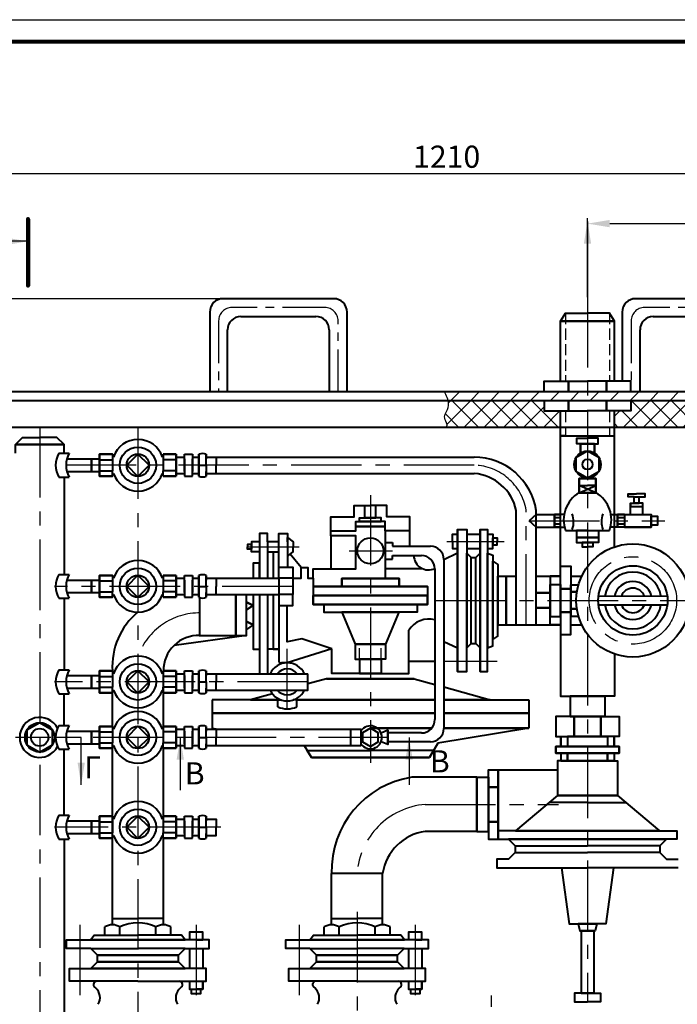
# Model space of a CAD drawing. Units: millimetres. Extents: x -47 to 794, y 15 to 609.
# Drawn here: x 33 to 181, y 387 to 609 of the extents above; entities that cross this region are included whole.
import ezdxf

# ---------------------------------------------------------------- set-up
doc = ezdxf.new("R2010")
doc.units = ezdxf.units.MM
doc.linetypes.add('CENTER', pattern=[50.8, 31.75, -6.35, 6.35, -6.35])
doc.linetypes.add('gost5', pattern=[7, 5, -2, 0])
doc.layers.add('ось', color=240, linetype='CENTER')
doc.layers.add('размеры', color=11, linetype='Continuous')
doc.layers.add('сисстема', color=5, linetype='Continuous', lineweight=80)
doc.layers.add('Слой1', color=3, linetype='Continuous', lineweight=40)
doc.styles.get("Standard").update_dxf_attribs({"font": 'isocpeur.ttf', "oblique": 15})
doc.dimstyles.new('ISO-25', dxfattribs={"dimtxt": 5, "dimasz": 5, "dimexe": 1.25, "dimexo": 0, "dimtad": 1, "dimtxsty": 'Standard', "dimcen": 2.5, "dimadec": 0, "dimazin": 0, "dimtfac": 1, "dimtmove": 0, "dimatfit": 3, "dimfxl": 0, "dimarcsym": 0})

# ---------------------------------------------------------------- blocks, each defined once
blk = doc.blocks.new('*D138')
at = {"layer": 'Defpoints', "color": 0, "ltscale": 0.2}
for p in [(78.9, 546.35), (-14.75, 282.61), (80.62, 282.61)]:
    blk.add_point(p, dxfattribs=at)
at = {"layer": 'размеры', "color": 0, "lineweight": -2, "ltscale": 0.2}
for p, q in [((78.9, 546.35), (-16, 546.35)), ((-14.75, 541.35), (-14.75, 287.61)), ((80.62, 282.61), (-16, 282.61))]:
    blk.add_line(p, q, dxfattribs=at)
at = {"layer": 'размеры', "color": 0, "ltscale": 0.2}
for points in [[(-15.58, 541.35), (-13.92, 541.35), (-14.75, 546.35)], [(-15.58, 287.61), (-13.92, 287.61), (-14.75, 282.61)]]:
    blk.add_solid(points, dxfattribs=at)
at = {"layer": 'размеры', "color": 0, "ltscale": 0.2, "insert": (-17.88, 414.48), "char_height": 5, "attachment_point": 5, "rotation": 90}
blk.add_mtext('1300', dxfattribs=at)
blk = doc.blocks.new('*D132')
at = {"layer": 'Defpoints', "color": 0, "ltscale": 0.2}
for p in [(246.52, 574.59), (12.05, 525.39), (246.52, 525.39)]:
    blk.add_point(p, dxfattribs=at)
at = {"layer": 'размеры', "color": 0, "lineweight": -2, "ltscale": 0.2}
for p, q in [((12.05, 525.39), (12.05, 575.84)), ((246.52, 525.39), (246.52, 575.84)), ((17.05, 574.59), (241.52, 574.59))]:
    blk.add_line(p, q, dxfattribs=at)
at = {"layer": 'размеры', "color": 0, "ltscale": 0.2}
for points in [[(17.05, 575.43), (17.05, 573.76), (12.05, 574.59)], [(241.52, 575.43), (241.52, 573.76), (246.52, 574.59)]]:
    blk.add_solid(points, dxfattribs=at)
at = {"layer": 'размеры', "color": 0, "ltscale": 0.2, "insert": (129.29, 577.72), "char_height": 5, "attachment_point": 5}
blk.add_mtext('1210', dxfattribs=at)
blk = doc.blocks.new('*D125')
at = {"layer": 'Defpoints', "color": 0, "ltscale": 0.2}
for p in [(246.52, 563.28), (161.04, 546.71), (246.52, 546.71)]:
    blk.add_point(p, dxfattribs=at)
at = {"layer": 'размеры', "color": 0, "lineweight": -2, "ltscale": 0.2}
for p, q in [((161.04, 546.71), (161.04, 564.53)), ((246.52, 546.71), (246.52, 564.53)), ((166.04, 563.28), (241.52, 563.28))]:
    blk.add_line(p, q, dxfattribs=at)
at = {"layer": 'размеры', "color": 0, "ltscale": 0.2}
for points in [[(166.04, 564.11), (166.04, 562.45), (161.04, 563.28)], [(241.52, 564.11), (241.52, 562.45), (246.52, 563.28)]]:
    blk.add_solid(points, dxfattribs=at)
at = {"layer": 'размеры', "color": 0, "ltscale": 0.2, "insert": (203.78, 566.41), "char_height": 5, "attachment_point": 5}
blk.add_mtext('405', dxfattribs=at)

msp = doc.modelspace()

# ---------------------------------------------------------------- hatches: boundary and pattern name
at = {"ltscale": 0.5}
h = msp.add_hatch(dxfattribs=at)
h.set_pattern_fill('ANSI31', color=256, style=0)
h.set_pattern_definition([(45, (-1099.9418, -87.1512), (-2.245064, 2.245064), [])])
edge = h.paths.add_edge_path()
edge.add_line((161.035, 525.393), (128.781, 525.393))
edge.add_spline(control_points=[(128.781, 525.393), (129.132, 524.732), (129.484, 524.07), (129.649, 523.393)], knot_values=[6.2777677, 6.2777677, 6.2777677, 6.2777677, 8.4153621, 8.4153621, 8.4153621, 8.4153621], degree=3, periodic=0)
edge.add_line((129.649, 523.393), (161.035, 523.393))
edge.add_line((161.035, 523.393), (161.035, 525.393))
edge = h.paths.add_edge_path()
edge.add_spline(control_points=[(194.167, 523.393), (194.002, 524.07), (193.65, 524.732), (193.299, 525.393)], knot_values=[6.2777677, 6.2777677, 6.2777677, 6.2777677, 8.4153621, 8.4153621, 8.4153621, 8.4153621], degree=3, periodic=0)
edge.add_line((193.299, 525.393), (161.035, 525.393))
edge.add_line((161.035, 525.393), (161.035, 523.393))
edge.add_line((161.035, 523.393), (194.167, 523.393))
h = msp.add_hatch(dxfattribs=at)
h.set_pattern_fill('ANSI37', color=256, style=0)
h.set_pattern_definition([(45, (-1099.9418, -87.1512), (-2.245064, 2.245064), []), (135, (-1099.9418, -87.1512), (-2.245064, -2.245064), [])])
edge = h.paths.add_edge_path()
edge.add_line((154.972, 517.393), (154.972, 521.042))
edge.add_line((154.972, 521.042), (151.24, 521.042))
edge.add_line((151.24, 521.042), (151.24, 523.393))
edge.add_line((151.24, 523.393), (129.649, 523.393))
edge.add_spline(control_points=[(129.649, 523.393), (129.705, 523.163), (129.829, 522.337), (129.47, 521.064), (128.525, 519.684), (129.245, 518.688), (129.42, 517.882), (129.329, 517.55), (129.286, 517.393)], knot_values=[0, 0, 0, 0, 0.7256522, 2.5878124, 3.8431855, 5.2607973, 5.7960499, 6.2777677, 6.2777677, 6.2777677, 6.2777677], degree=3, periodic=0)
edge.add_line((129.286, 517.393), (154.972, 517.393))
edge = h.paths.add_edge_path()
edge.add_spline(control_points=[(193.804, 517.393), (193.847, 517.55), (193.938, 517.882), (193.763, 518.688), (193.042, 519.684), (193.988, 521.064), (194.347, 522.337), (194.223, 523.163), (194.167, 523.393)], knot_values=[0, 0, 0, 0, 0.4817178, 1.0169704, 2.4345822, 3.6899553, 5.5521155, 6.2777677, 6.2777677, 6.2777677, 6.2777677], degree=3, periodic=0)
edge.add_line((194.167, 523.393), (170.83, 523.393))
edge.add_line((170.83, 523.393), (170.83, 521.042))
edge.add_line((170.83, 521.042), (167.098, 521.042))
edge.add_line((167.098, 521.042), (167.098, 517.393))
edge.add_line((167.098, 517.393), (193.804, 517.393))

# ---------------------------------------------------------------- linework, layer by layer
msp.add_lwpolyline([(-46.644, 609.261), (794.356, 609.261)])
at = {"lineweight": 80}
msp.add_lwpolyline([(789.356, 20.261), (789.356, 20.261), (789.356, 604.261), (-26.644, 604.261)], dxfattribs=at)
at = {"linetype": 'gost5', "ltscale": 0.5}
for points in [[(156.098, 543.097), (156.098, 527.744)], [(165.972, 543.097), (165.972, 527.744)], [(156.098, 521.042), (156.098, 515.461)], [(165.972, 521.042), (165.972, 515.461)], [(109.661, 465.073), (109.661, 468.449)], [(114.55, 465.073), (114.55, 468.449)]]:
    msp.add_lwpolyline(points, dxfattribs=at)
at = {"ltscale": 0.5}
msp.add_spline([(129.286, 517.393), (129.378, 517.866), (129.286, 518.393), (128.814, 519.73), (129.286, 520.893), (129.746, 522.697), (128.781, 525.393)], degree=3, dxfattribs=at)
at = {"layer": 'ось', "ltscale": 0.3}
for p, q in [((101.838, 544.347), (80.901, 544.347)), ((194.804, 544.347), (173.867, 544.347)), ((77.901, 541.347), (77.901, 525.393)), ((104.838, 525.393), (104.838, 541.347)), ((170.867, 541.347), (170.867, 527.744))]:
    msp.add_line(p, q, dxfattribs=at)
at = {"layer": 'ось', "ltscale": 0.5}
for points in [[(161.035, 546.715), (161.035, 387.784)], [(37.586, 517.43), (37.586, 283.26)], [(59.712, 517.08), (59.712, 282.769)], [(135.505, 508.805), (40.877, 508.805)], [(112.106, 502.088), (112.106, 441.729)], [(147.224, 472.845), (147.224, 498.64)], [(147.901, 496.287), (178.485, 496.287)], [(129.335, 491.639), (142.227, 491.639)], [(84.379, 490.407), (96.044, 490.407)], [(107.312, 489.493), (117.101, 489.493)], [(94.607, 481.493), (40.877, 481.493)], [(126.634, 478.318), (126.634, 478.318), (126.634, 478.318), (215.85, 478.318)], [(93.37, 453.876), (93.37, 467.419)], [(128.634, 464.611), (140.651, 464.611)], [(98.024, 459.958), (40.877, 459.958)], [(116.278, 447.44), (32.104, 447.44)], [(124.438, 432.329), (154.495, 432.329)], [(78.386, 427.182), (40.877, 427.182)], [(109.121, 408.075), (109.121, 350.649)], [(46.616, 405.159), (46.616, 389.242)], [(72.809, 405.159), (72.809, 389.242)], [(96.025, 405.159), (96.025, 389.242)], [(122.217, 405.159), (122.217, 389.242)], [(139.424, 335.875), (139.424, 389.204)]]:
    msp.add_lwpolyline(points, dxfattribs=at)
msp.add_circle((171.262, 478.318), 9.852, dxfattribs=at)
for centre, radius, start, end in [((80.901, 541.347), 3, 90, 180), ((101.838, 541.347), 3, 0, 90), ((173.867, 541.347), 3, 90, 180), ((135.148, 496.555), 12.255, 9.79627, 88.32738), ((73.688, 460.622), 14.896, 89.44653, 159.74992), ((125.858, 415.615), 16.775, 94.85752, 176.16063)]:
    msp.add_arc(centre, radius, start, end, dxfattribs=at)
at = {"layer": 'сисстема', "lineweight": 120, "ltscale": 0.5}
msp.add_lwpolyline([(34.96, 564.287), (34.96, 549.287), (34.96, 564.287), (34.96, 559.287), (34.96, 559.287)], dxfattribs=at)
at = {"layer": 'Слой1', "ltscale": 0.5}
for p, q in [((103.838, 546.347), (78.901, 546.347)), ((196.804, 546.347), (171.867, 546.347)), ((75.901, 543.347), (75.901, 525.393)), ((82.901, 542.347), (99.838, 542.347)), ((106.838, 525.393), (106.838, 543.347)), ((168.867, 543.347), (168.867, 527.744)), ((175.867, 542.347), (192.804, 542.347)), ((79.901, 525.393), (79.901, 539.347)), ((102.838, 539.347), (102.838, 525.393)), ((172.867, 525.393), (172.867, 539.347)), ((172.867, 525.393), (172.867, 525.393)), ((68.336, 511.264), (65.402, 511.264)), ((65.402, 511.264), (68.336, 511.264)), ((68.336, 508.805), (68.336, 511.264)), ((68.336, 511.264), (68.336, 510.034)), ((70.188, 510.225), (70.188, 511.264)), ((70.188, 511.264), (72.052, 511.264)), ((72.052, 511.264), (72.052, 508.805)), ((73.469, 508.805), (73.469, 511.264)), ((73.469, 511.264), (73.469, 508.805)), ((75.113, 508.805), (75.113, 511.264)), ((75.113, 511.264), (75.113, 510.225)), ((68.336, 510.034), (65.402, 510.034)), ((68.336, 510.225), (68.336, 508.805)), ((68.336, 508.805), (68.336, 506.346)), ((68.336, 507.384), (68.336, 508.805)), ((70.188, 510.225), (70.188, 510.225)), ((70.188, 510.225), (70.188, 508.805)), ((70.188, 508.805), (70.188, 510.225)), ((70.188, 507.384), (70.188, 508.805)), ((70.188, 508.805), (70.188, 507.384)), ((72.052, 508.805), (72.052, 510.225)), ((72.052, 506.346), (72.052, 508.805)), ((72.052, 508.805), (72.052, 507.384)), ((73.469, 510.225), (73.469, 508.805)), ((73.469, 508.805), (73.469, 506.346)), ((73.469, 506.346), (73.469, 508.805)), ((73.469, 508.805), (75.113, 508.805)), ((73.469, 507.384), (73.469, 508.805)), ((73.469, 508.805), (75.113, 508.805)), ((75.113, 508.805), (75.113, 506.346)), ((68.336, 507.575), (65.402, 507.575)), ((68.336, 506.346), (65.402, 506.346)), ((65.402, 506.346), (68.336, 506.346)), ((68.336, 506.346), (68.336, 507.575)), ((70.188, 507.384), (70.188, 506.346)), ((70.188, 507.384), (70.188, 507.384)), ((70.188, 506.346), (72.052, 506.346)), ((75.113, 506.346), (75.113, 507.384)), ((115.398, 491.343), (117.078, 491.343)), ((117.078, 491.343), (117.078, 490.555)), ((117.078, 490.555), (125.634, 490.555)), ((117.078, 488.431), (123.634, 488.431)), ((117.078, 487.644), (117.078, 488.431)), ((115.398, 487.644), (117.078, 487.644)), ((128.634, 487.555), (128.634, 449.44)), ((126.634, 485.431), (126.634, 451.44)), ((68.336, 483.952), (65.402, 483.952)), ((65.402, 483.952), (68.336, 483.952)), ((68.336, 482.723), (65.402, 482.723)), ((68.336, 481.493), (68.336, 483.952)), ((68.336, 483.952), (68.336, 482.723)), ((68.336, 482.914), (68.336, 481.493)), ((70.188, 482.914), (70.188, 483.952)), ((70.188, 483.952), (72.052, 483.952)), ((70.188, 482.914), (70.188, 482.914)), ((70.188, 482.914), (70.188, 481.493)), ((70.188, 481.493), (70.188, 482.914)), ((72.052, 483.952), (72.052, 481.493)), ((72.052, 481.493), (72.052, 482.914)), ((73.469, 481.493), (73.469, 483.952)), ((73.469, 483.952), (73.469, 481.493)), ((73.469, 482.914), (73.469, 481.493)), ((75.113, 481.493), (75.113, 483.952)), ((75.113, 483.952), (75.113, 482.914)), ((68.336, 480.264), (65.402, 480.264)), ((68.336, 480.073), (68.336, 481.493)), ((68.336, 481.493), (68.336, 479.034)), ((68.336, 479.034), (68.336, 480.264)), ((70.188, 480.073), (70.188, 481.493)), ((70.188, 481.493), (70.188, 480.073)), ((70.188, 480.073), (70.188, 480.073)), ((70.188, 480.073), (70.188, 479.034)), ((72.052, 479.034), (72.052, 481.493)), ((72.052, 481.493), (72.052, 480.073)), ((73.469, 481.493), (75.113, 481.493)), ((73.469, 480.073), (73.469, 481.493)), ((73.469, 481.493), (73.469, 479.034)), ((73.469, 479.034), (73.469, 481.493)), ((73.469, 481.493), (75.113, 481.493)), ((75.113, 481.493), (75.113, 479.034)), ((75.113, 479.034), (75.113, 480.073)), ((68.336, 479.034), (65.402, 479.034)), ((65.402, 479.034), (68.336, 479.034)), ((70.188, 479.034), (72.052, 479.034)), ((68.336, 462.416), (65.402, 462.416)), ((65.402, 462.416), (68.336, 462.416)), ((68.336, 459.958), (68.336, 462.416)), ((68.336, 462.416), (68.336, 461.187)), ((70.188, 461.378), (70.188, 462.416)), ((70.188, 462.416), (72.052, 462.416)), ((72.052, 462.416), (72.052, 459.958)), ((73.469, 459.958), (73.469, 462.416)), ((73.469, 462.416), (73.469, 459.958)), ((75.113, 459.958), (75.113, 462.416)), ((75.113, 462.416), (75.113, 461.378)), ((68.336, 461.187), (65.402, 461.187)), ((68.336, 461.378), (68.336, 459.958)), ((68.336, 458.537), (68.336, 459.958)), ((68.336, 459.958), (68.336, 457.499)), ((70.188, 461.378), (70.188, 461.378)), ((70.188, 461.378), (70.188, 459.958)), ((70.188, 459.958), (70.188, 461.378)), ((70.188, 458.537), (70.188, 459.958)), ((70.188, 459.958), (70.188, 458.537)), ((72.052, 459.958), (72.052, 461.378)), ((72.052, 457.499), (72.052, 459.958)), ((72.052, 459.958), (72.052, 458.537)), ((73.469, 461.378), (73.469, 459.958)), ((73.469, 458.537), (73.469, 459.958)), ((73.469, 459.958), (73.469, 457.499)), ((73.469, 457.499), (73.469, 459.958)), ((73.469, 459.958), (75.113, 459.958)), ((73.469, 459.958), (75.113, 459.958)), ((75.113, 459.958), (75.113, 457.499)), ((102.217, 460.66), (98.024, 459.491)), ((112.106, 460.66), (102.217, 460.66)), ((102.217, 460.66), (112.106, 460.66)), ((112.106, 460.66), (121.994, 460.66)), ((121.994, 460.66), (112.106, 460.66)), ((121.994, 460.66), (126.634, 459.366)), ((68.336, 458.728), (65.402, 458.728)), ((68.336, 457.499), (65.402, 457.499)), ((65.402, 457.499), (68.336, 457.499)), ((68.336, 457.499), (68.336, 458.728)), ((70.188, 458.537), (70.188, 458.537)), ((70.188, 458.537), (70.188, 457.499)), ((70.188, 457.499), (72.052, 457.499)), ((75.113, 457.499), (75.113, 458.537)), ((128.634, 458.809), (139.102, 455.889)), ((91.218, 455.889), (76.424, 455.889)), ((76.424, 455.889), (76.424, 452.926)), ((90.033, 457.262), (85.109, 455.889)), ((85.109, 455.889), (92.012, 455.889)), ((112.106, 455.889), (94.728, 455.889)), ((95.522, 455.889), (112.106, 455.889)), ((126.634, 455.889), (112.106, 455.889)), ((112.106, 455.889), (126.634, 455.889)), ((128.634, 455.889), (147.787, 455.889)), ((139.102, 455.889), (128.634, 455.889)), ((147.787, 455.889), (147.787, 452.926)), ((112.106, 452.926), (76.424, 452.926)), ((76.424, 452.926), (112.106, 452.926)), ((76.424, 452.926), (76.424, 449.482)), ((126.634, 452.926), (112.106, 452.926)), ((112.106, 452.926), (126.634, 452.926)), ((128.634, 452.926), (147.787, 452.926)), ((147.787, 452.926), (128.634, 452.926)), ((147.787, 452.926), (147.787, 449.482)), ((68.336, 449.899), (65.402, 449.899)), ((65.402, 449.899), (68.336, 449.899)), ((68.336, 448.67), (65.402, 448.67)), ((68.336, 447.44), (68.336, 449.899)), ((68.336, 449.899), (68.336, 448.67)), ((68.336, 448.86), (68.336, 447.44)), ((70.188, 448.86), (70.188, 449.899)), ((70.188, 449.899), (72.052, 449.899)), ((70.188, 448.86), (70.188, 448.86)), ((70.188, 448.86), (70.188, 447.44)), ((70.188, 447.44), (70.188, 448.86)), ((72.052, 449.899), (72.052, 447.44)), ((72.052, 447.44), (72.052, 448.86)), ((73.469, 447.44), (73.469, 449.899)), ((73.469, 449.899), (73.469, 447.44)), ((73.469, 448.86), (73.469, 447.44)), ((75.113, 447.44), (75.113, 449.899)), ((75.113, 449.899), (75.113, 448.86)), ((76.424, 449.482), (77.627, 449.284)), ((125.906, 449.482), (112.106, 449.482)), ((112.106, 449.482), (125.906, 449.482)), ((147.787, 449.482), (127.315, 446.118)), ((128.634, 449.482), (147.787, 449.482)), ((147.787, 449.482), (128.634, 449.482)), ((68.336, 446.02), (68.336, 447.44)), ((68.336, 447.44), (68.336, 444.981)), ((70.188, 446.02), (70.188, 447.44)), ((70.188, 447.44), (70.188, 446.02)), ((72.052, 444.981), (72.052, 447.44)), ((72.052, 447.44), (72.052, 446.02)), ((73.469, 446.02), (73.469, 447.44)), ((73.469, 447.44), (73.469, 444.981)), ((73.469, 444.981), (73.469, 447.44)), ((73.469, 447.44), (75.113, 447.44)), ((73.469, 447.44), (75.113, 447.44)), ((75.113, 447.44), (75.113, 444.981)), ((123.634, 448.44), (116.069, 448.44)), ((125.634, 446.44), (116.069, 446.44)), ((68.336, 446.211), (65.402, 446.211)), ((68.336, 444.981), (65.402, 444.981)), ((65.402, 444.981), (68.336, 444.981)), ((68.336, 444.981), (68.336, 446.211)), ((70.188, 446.02), (70.188, 446.02)), ((70.188, 446.02), (70.188, 444.981)), ((70.188, 444.981), (72.052, 444.981)), ((75.113, 444.981), (75.113, 446.02)), ((97.206, 445.596), (98.806, 442.907)), ((97.851, 444.513), (112.106, 444.513)), ((98.806, 442.907), (97.851, 444.513)), ((126.36, 444.513), (112.106, 444.513)), ((127.315, 446.118), (125.405, 442.907)), ((125.405, 442.907), (126.36, 444.513)), ((112.106, 442.907), (98.806, 442.907)), ((98.806, 442.907), (112.106, 442.907)), ((112.106, 442.907), (125.405, 442.907)), ((125.405, 442.907), (112.106, 442.907)), ((68.336, 429.641), (65.402, 429.641)), ((65.402, 429.641), (68.336, 429.641)), ((68.336, 427.182), (68.336, 429.641)), ((68.336, 429.641), (68.336, 428.412)), ((68.336, 428.602), (68.336, 427.182)), ((70.188, 428.602), (70.188, 429.641)), ((70.188, 429.641), (72.052, 429.641)), ((70.188, 428.602), (70.188, 428.602)), ((70.188, 428.602), (70.188, 427.182)), ((70.188, 427.182), (70.188, 428.602)), ((72.052, 429.641), (72.052, 427.182)), ((72.052, 427.182), (72.052, 428.602)), ((73.469, 427.182), (73.469, 429.641)), ((73.469, 429.641), (73.469, 427.182)), ((73.469, 428.602), (73.469, 427.182)), ((75.113, 427.182), (75.113, 429.641)), ((75.113, 429.641), (75.113, 428.602)), ((68.336, 428.412), (65.402, 428.412)), ((68.336, 425.762), (68.336, 427.182)), ((68.336, 427.182), (68.336, 424.723)), ((70.188, 425.762), (70.188, 427.182)), ((70.188, 427.182), (70.188, 425.762)), ((72.052, 424.723), (72.052, 427.182)), ((72.052, 427.182), (72.052, 425.762)), ((73.469, 427.182), (75.113, 427.182)), ((73.469, 425.762), (73.469, 427.182)), ((73.469, 427.182), (73.469, 424.723)), ((73.469, 424.723), (73.469, 427.182)), ((73.469, 427.182), (75.113, 427.182)), ((75.113, 427.182), (75.113, 424.723)), ((68.336, 425.953), (65.402, 425.953)), ((68.336, 424.723), (65.402, 424.723)), ((65.402, 424.723), (68.336, 424.723)), ((68.336, 424.723), (68.336, 425.953)), ((70.188, 425.762), (70.188, 425.762)), ((70.188, 425.762), (70.188, 424.723)), ((70.188, 424.723), (72.052, 424.723)), ((75.113, 424.723), (75.113, 425.762))]:
    msp.add_line(p, q, dxfattribs=at)
for points in [[(154.972, 527.744), (154.972, 541.3), (161.035, 541.3), (154.972, 541.3), (156.098, 543.097), (161.035, 543.097)], [(167.098, 527.744), (167.098, 541.3), (161.035, 541.3), (167.098, 541.3), (165.972, 543.097), (161.035, 543.097)], [(151.24, 525.393), (151.24, 527.744), (156.741, 527.744), (156.741, 525.393), (156.741, 527.744), (161.035, 527.744)], [(170.83, 525.393), (170.83, 527.744), (165.329, 527.744), (165.329, 525.393), (165.329, 527.744), (161.035, 527.744)], [(12.051, 525.393), (12.051, 525.393), (244.52, 525.393), (246.52, 525.393), (246.52, 305.561), (246.52, 303.561), (14.051, 303.561), (12.051, 303.561), (12.051, 525.393)], [(14.051, 517.393), (14.051, 517.393), (14.051, 523.393), (238.52, 523.393), (244.52, 523.393), (244.52, 311.561), (244.52, 305.561), (242.241, 305.561)], [(151.24, 523.393), (151.24, 521.042), (156.741, 521.042), (156.741, 523.393), (156.741, 521.042), (161.035, 521.042)], [(170.83, 523.393), (170.83, 521.042), (165.329, 521.042), (165.329, 523.393), (165.329, 521.042), (161.035, 521.042)], [(154.972, 486.031), (154.972, 521.042)], [(167.098, 490.381), (167.098, 521.042)], [(20.051, 517.393), (238.52, 517.393), (238.52, 416.81)], [(156.098, 515.461), (154.972, 515.461), (167.098, 515.461)], [(32.104, 511.489), (32.104, 513.507), (37.586, 513.507), (32.104, 513.507), (33.73, 515.034), (37.586, 515.034)], [(43.069, 511.489), (43.069, 513.507), (37.586, 513.507), (43.069, 513.507), (41.443, 515.034), (37.586, 515.034)], [(37.586, 515.001), (37.586, 515.001)], [(159.423, 513.603), (159.423, 511.54), (159.423, 513.603), (161.035, 513.603), (158.643, 513.603), (158.643, 514.896), (161.035, 514.896)], [(162.647, 513.603), (162.647, 511.54), (162.647, 513.603), (161.035, 513.603), (163.427, 513.603), (163.427, 514.896), (161.035, 514.896)], [(41.901, 511.489), (44.237, 511.489)], [(43.705, 510.225), (49.237, 510.225), (49.237, 508.805), (49.237, 510.225), (51.089, 510.225), (51.089, 508.805), (51.089, 511.264), (54.023, 511.264), (51.089, 511.264), (51.089, 510.034), (54.023, 510.034)], [(54.023, 511.264), (54.023, 510.034)], [(54.023, 510.649), (54.192, 510.649)], [(65.402, 510.649), (65.233, 510.649)], [(65.402, 511.264), (65.402, 507.575)], [(68.336, 511.264), (68.336, 510.034), (68.336, 510.649), (70.188, 510.649)], [(72.052, 510.649), (73.469, 510.649)], [(75.113, 510.649), (77.336, 510.649), (77.336, 508.805)], [(77.336, 510.649), (135.505, 510.649)], [(43.705, 507.384), (49.237, 507.384), (49.237, 508.805), (49.237, 507.384), (51.089, 507.384), (51.089, 508.805), (51.089, 506.346), (54.023, 506.346), (51.089, 506.346), (51.089, 507.575), (54.023, 507.575)], [(54.023, 510.034), (54.023, 507.575)], [(75.113, 506.96), (77.336, 506.96), (77.336, 508.805)], [(54.023, 506.346), (54.023, 507.575)], [(54.023, 506.96), (54.192, 506.96)], [(65.402, 506.96), (65.233, 506.96)], [(65.402, 506.346), (65.402, 507.575)], [(68.336, 506.346), (68.336, 507.575), (68.336, 506.96), (70.188, 506.96)], [(72.052, 506.96), (73.469, 506.96)], [(77.336, 506.96), (135.505, 506.96)], [(41.901, 506.12), (44.237, 506.12)], [(43.069, 506.12), (43.069, 484.178)], [(159.132, 502.608), (159.132, 505.797), (161.035, 505.797), (159.132, 505.797), (159.132, 502.608), (161.035, 502.608), (159.132, 502.608), (159.132, 504.203), (161.035, 504.203)], [(159.132, 502.608), (162.938, 504.203), (162.938, 502.608), (159.132, 504.203)], [(162.938, 502.608), (162.938, 505.797), (161.035, 505.797), (162.938, 505.797), (162.938, 502.608), (161.035, 502.608), (162.938, 502.608), (162.938, 504.203), (161.035, 504.203)], [(170.738, 497.717), (170.738, 500.258), (172.104, 500.258), (171.542, 500.258), (171.542, 501.66), (170.197, 501.66), (170.197, 502.357), (172.104, 502.357)], [(173.47, 497.717), (173.47, 500.258), (172.104, 500.258), (172.666, 500.258), (172.666, 501.66), (174.01, 501.66), (174.01, 502.357), (172.104, 502.357)], [(103.218, 494.006), (103.218, 497.191), (108.434, 497.191), (108.434, 499.704), (112.106, 499.704)], [(103.218, 492.907), (103.218, 494.006), (108.813, 494.006), (108.813, 494.989), (112.106, 494.989), (108.813, 494.989), (108.813, 496.101), (112.106, 496.101), (109.654, 496.101), (109.654, 496.971), (112.106, 496.971), (110.88, 496.971), (110.88, 499.704)], [(120.993, 490.555), (120.993, 494.006), (115.398, 494.006), (115.398, 494.989), (112.106, 494.989), (115.398, 494.989), (115.398, 496.101), (112.106, 496.101), (114.557, 496.101), (114.557, 496.971), (112.106, 496.971), (113.331, 496.971), (113.331, 499.704)], [(120.993, 494.006), (120.993, 497.191), (115.777, 497.191), (115.777, 499.704), (112.106, 499.704)], [(170.738, 500.258), (170.738, 499.511), (173.47, 499.511)], [(171.542, 501.66), (172.666, 501.66)], [(144.981, 472.845), (144.981, 498.618)], [(149.467, 497.717), (147.901, 496.287)], [(149.467, 472.845), (149.467, 498.618)], [(149.467, 497.717), (154.972, 497.717)], [(153.618, 496.287), (153.618, 497.717), (153.618, 497.002), (154.972, 497.002)], [(155.761, 497.717), (153.618, 497.717), (153.618, 496.287)], [(166.31, 497.717), (169.337, 497.717), (169.337, 494.858), (166.215, 494.858)], [(169.337, 494.858), (167.823, 494.858), (167.823, 497.717), (167.823, 497.002), (169.337, 497.002)], [(169.337, 497.717), (167.823, 497.717), (167.823, 494.858), (167.823, 495.573), (169.337, 495.573)], [(169.337, 497.717), (175.354, 497.717), (175.354, 494.858), (169.337, 494.858), (175.354, 494.858), (175.354, 496.287), (175.354, 497.287), (176.834, 497.287), (176.834, 495.287), (175.354, 495.287)], [(149.467, 494.858), (147.901, 496.287)], [(153.618, 496.287), (153.618, 494.858), (153.618, 495.573), (154.972, 495.573)], [(154.972, 494.858), (153.618, 494.858), (153.618, 496.287)], [(91.481, 491.505), (88.881, 491.505), (88.881, 493.428), (87.15, 493.428), (87.15, 483.338), (87.15, 486.698), (85.65, 486.698), (85.65, 483.338)], [(91.481, 483.338), (91.481, 493.428), (93.434, 493.428), (93.434, 485.807)], [(94.607, 483.338), (96.473, 483.338), (96.473, 485.738), (98.035, 485.738), (98.035, 483.338), (99.207, 483.338), (99.207, 485.418), (108.813, 485.418), (108.813, 492.907), (103.218, 492.907), (103.218, 485.418)], [(115.398, 494.006), (115.398, 483.264)], [(128.634, 487.555), (131.745, 489.04), (131.745, 494.343), (131.745, 478.318), (131.745, 494.343), (133.843, 494.343), (133.843, 478.318), (133.843, 489.003), (134.843, 488.003), (134.843, 488.003), (135.843, 488.003), (135.843, 488.003), (136.843, 489.003), (136.843, 494.343), (136.843, 478.318), (136.843, 494.343), (138.512, 494.343), (138.512, 478.318), (138.512, 489.003), (139.707, 488.541), (139.707, 478.318), (139.707, 487.137), (140.821, 486.411), (140.821, 478.318), (140.821, 483.79), (142.68, 483.79), (142.68, 478.318), (142.68, 483.79), (144.981, 483.79)], [(130.583, 491.639), (130.583, 493.234), (131.745, 493.234)], [(133.843, 493.234), (136.843, 493.234)], [(138.512, 493.234), (139.737, 493.234), (139.737, 491.639), (139.737, 492.437), (140.695, 492.437), (140.695, 491.639)], [(149.467, 494.858), (155.855, 494.858)], [(156.097, 494.062), (161.035, 494.062), (165.973, 494.062)], [(161.035, 494.062), (158.566, 494.062), (158.566, 492.526), (161.035, 492.526), (158.566, 492.526), (158.566, 491.371), (161.035, 491.371), (159.8, 491.371), (159.8, 490.39), (161.035, 490.39)], [(161.035, 494.062), (163.504, 494.062), (163.504, 492.526), (161.035, 492.526), (163.504, 492.526), (163.504, 491.371), (161.035, 491.371), (162.27, 491.371), (162.27, 490.39), (161.035, 490.39)], [(87.15, 491.505), (85.301, 491.505), (85.301, 490.407), (85.301, 490.956), (84.416, 490.956), (84.416, 490.407)], [(88.881, 491.505), (88.881, 483.338)], [(93.434, 491.505), (93.434, 492.505), (94.665, 491.505), (94.665, 490.407)], [(130.583, 491.639), (130.583, 490.044), (131.745, 490.044)], [(138.512, 490.044), (139.737, 490.044), (139.737, 491.639), (139.737, 490.842), (140.695, 490.842), (140.695, 491.639)], [(87.15, 489.308), (85.301, 489.308), (85.301, 490.407), (85.301, 489.857), (84.416, 489.857), (84.416, 490.407)], [(88.881, 489.308), (91.481, 489.308)], [(90.181, 489.308), (90.181, 483.338)], [(93.434, 489.308), (93.434, 488.308), (94.665, 489.308), (94.665, 490.407)], [(96.473, 485.738), (94.006, 488.773)], [(133.843, 490.044), (136.843, 490.044)], [(134.843, 468.632), (134.843, 488.003)], [(135.843, 468.632), (135.843, 488.003)], [(41.901, 484.178), (44.237, 484.178)], [(77.336, 483.338), (91.481, 483.338), (91.481, 485.807), (94.607, 485.807), (94.607, 483.338), (91.481, 483.338)], [(115.398, 485.53), (123.754, 485.53)], [(149.467, 483.79), (152.634, 483.79), (152.634, 480.02), (149.467, 480.02), (152.634, 480.02), (152.634, 478.318), (152.634, 481.905), (154.972, 481.905), (154.972, 478.318), (154.972, 483.79), (152.634, 483.79), (154.972, 483.79), (154.972, 486.031), (157.308, 486.031), (157.308, 480.958), (154.972, 480.958), (157.308, 480.958), (157.308, 478.318), (157.308, 480.221), (158.643, 480.221), (157.308, 480.221), (157.308, 481.834), (158.994, 481.834)], [(43.705, 482.914), (49.237, 482.914), (49.237, 481.493), (49.237, 482.914), (51.089, 482.914), (51.089, 481.493), (51.089, 483.952), (54.023, 483.952), (51.089, 483.952), (51.089, 482.723), (54.023, 482.723)], [(54.023, 483.952), (54.023, 482.723)], [(54.023, 483.338), (54.192, 483.338)], [(54.023, 482.723), (54.023, 480.264)], [(65.402, 483.338), (65.233, 483.338)], [(65.402, 483.952), (65.402, 480.264)], [(68.336, 483.952), (68.336, 482.723), (68.336, 483.338), (70.188, 483.338)], [(72.052, 483.338), (73.469, 483.338)], [(75.113, 483.338), (77.336, 483.338), (77.336, 481.493)], [(91.481, 483.338), (91.481, 479.649)], [(94.607, 483.338), (94.607, 479.649)], [(99.207, 483.338), (99.207, 481.433), (112.106, 481.433), (105.656, 481.433), (105.656, 483.264), (112.106, 483.264), (105.656, 483.264), (105.656, 481.433), (99.207, 481.433), (99.207, 477.383), (112.106, 477.383), (99.207, 477.383), (99.207, 479.408), (112.106, 479.408), (99.207, 479.408), (99.207, 477.383), (101.597, 477.383), (101.597, 475.662), (112.106, 475.662), (105.705, 475.662), (108.703, 468.449), (112.106, 468.449), (108.703, 468.449), (108.703, 465.073), (112.106, 465.073), (109.661, 465.073), (109.661, 461.81), (112.106, 461.81), (103.424, 461.81), (103.424, 467.412)], [(125.004, 481.433), (125.004, 481.433), (112.106, 481.433), (118.555, 481.433), (118.555, 483.264), (112.106, 483.264), (118.555, 483.264), (118.555, 481.433), (125.004, 481.433), (125.004, 477.383), (112.106, 477.383), (125.004, 477.383), (125.004, 479.408), (112.106, 479.408), (125.004, 479.408), (125.004, 477.383), (122.614, 477.383), (122.614, 475.662), (112.106, 475.662), (118.506, 475.662), (115.508, 468.449), (112.106, 468.449), (115.508, 468.449), (115.508, 465.073), (112.106, 465.073), (114.55, 465.073), (114.55, 461.81), (112.106, 461.81), (120.787, 461.81), (120.787, 471.636)], [(157.308, 483.79), (159.733, 483.79)], [(43.705, 480.073), (49.237, 480.073), (49.237, 481.493), (49.237, 480.073), (51.089, 480.073), (51.089, 481.493), (51.089, 479.034), (54.023, 479.034), (51.089, 479.034), (51.089, 480.264), (54.023, 480.264)], [(54.023, 479.034), (54.023, 480.264)], [(54.023, 479.649), (54.192, 479.649)], [(65.402, 479.649), (65.233, 479.649)], [(65.402, 479.034), (65.402, 480.264)], [(68.336, 479.034), (68.336, 480.264), (68.336, 479.649), (70.188, 479.649)], [(72.052, 479.649), (73.469, 479.649)], [(73.53, 470.425), (81.816, 470.425), (81.816, 479.649), (81.816, 470.425), (84.167, 470.425), (84.167, 479.649)], [(75.113, 479.649), (77.336, 479.649), (77.336, 481.493)], [(77.336, 479.649), (91.481, 479.649), (91.481, 477.18), (94.607, 477.18), (94.607, 479.649), (91.481, 479.649)], [(85.65, 479.649), (85.65, 467.299), (87.15, 467.299)], [(87.15, 479.649), (87.15, 461.802)], [(90.181, 479.649), (90.181, 467.299), (91.481, 467.299), (88.881, 467.299)], [(88.881, 479.649), (88.881, 461.802)], [(41.901, 478.809), (44.237, 478.809)], [(43.069, 478.809), (43.069, 462.642)], [(73.684, 470.421), (73.684, 478.953)], [(85.65, 477.18), (84.167, 477.908), (85.65, 477.18), (84.167, 476.168)], [(128.634, 469.08), (131.745, 467.595), (131.745, 462.292), (131.745, 478.318), (131.745, 462.292), (133.843, 462.292), (133.843, 478.318), (133.843, 467.632), (134.843, 468.632), (134.843, 468.632), (135.843, 468.632), (135.843, 468.632), (136.843, 467.632), (136.843, 462.292), (136.843, 478.318), (136.843, 462.292), (138.512, 462.292), (138.512, 478.318), (138.512, 467.632), (139.707, 468.094), (139.707, 478.318), (139.707, 469.498), (140.821, 470.224), (140.821, 478.318), (140.821, 472.845), (142.68, 472.845), (142.68, 478.318), (142.68, 472.845), (144.981, 472.845)], [(143.83, 472.845), (152.634, 472.845), (152.634, 476.615), (149.467, 476.615), (152.634, 476.615), (152.634, 478.318), (152.634, 474.73), (154.972, 474.73), (154.972, 478.318), (154.972, 472.845), (152.634, 472.845), (154.972, 472.845), (154.972, 470.604), (157.308, 470.604), (157.308, 475.677), (154.972, 475.677), (157.308, 475.677), (157.308, 478.318), (157.308, 476.414), (158.643, 476.414), (157.308, 476.414), (157.308, 474.802), (158.994, 474.802)], [(163.516, 479.309), (163.516, 479.309), (179.007, 479.318)], [(163.516, 477.326), (163.516, 477.326), (179.007, 477.318)], [(91.481, 477.18), (91.481, 464.584)], [(103.424, 467.412), (96.669, 469.629), (93.375, 468.982), (93.375, 477.18)], [(85.65, 472.806), (84.167, 473.534), (85.65, 472.806), (84.167, 471.794)], [(157.308, 472.845), (159.733, 472.845)], [(84.167, 470.425), (67.861, 468.177)], [(154.972, 470.604), (154.972, 456.764), (161.035, 456.764), (157.102, 456.764), (157.102, 452.179), (161.035, 452.179), (153.907, 452.179), (153.907, 447.675), (161.035, 447.675), (158.004, 447.675), (158.004, 452.179), (158.004, 447.675), (156.553, 447.675), (156.553, 445.405), (155.053, 445.405), (155.053, 447.675), (155.053, 445.405), (153.907, 445.405), (153.907, 443.904), (161.035, 443.904), (153.907, 443.904), (153.907, 445.405), (161.035, 445.405), (153.907, 445.405), (153.907, 443.904), (155.053, 443.904), (155.053, 442.163), (156.553, 442.163), (156.553, 443.904), (156.553, 442.163), (161.035, 442.163), (154.272, 442.163), (154.272, 434.345), (161.035, 434.345), (154.272, 434.345), (144.792, 426.351), (161.035, 426.351), (140.914, 426.351), (140.914, 424.5), (161.035, 424.5), (143.221, 424.5), (143.221, 424.5), (144.721, 423), (144.721, 421.5), (143.221, 420), (143.221, 420), (140.59, 420), (140.59, 418), (161.035, 418)], [(103.424, 467.412), (93.37, 464.247), (92.041, 464.247)], [(167.098, 466.254), (167.098, 456.764), (161.035, 456.764), (164.968, 456.764), (164.968, 452.179), (161.035, 452.179), (168.163, 452.179), (168.163, 447.675), (161.035, 447.675), (164.066, 447.675), (164.066, 452.179), (164.066, 447.675), (165.517, 447.675), (165.517, 445.405), (167.017, 445.405), (167.017, 447.675), (167.017, 445.405), (168.163, 445.405), (168.163, 443.904), (161.035, 443.904), (168.163, 443.904), (168.163, 445.405), (161.035, 445.405), (168.163, 445.405), (168.163, 443.904), (167.017, 443.904), (167.017, 442.163), (165.517, 442.163), (165.517, 443.904), (165.517, 442.163), (161.035, 442.163), (167.798, 442.163), (167.798, 434.345), (161.035, 434.345), (167.798, 434.345), (177.278, 426.351), (161.035, 426.351), (181.156, 426.351), (181.156, 424.5), (161.035, 424.5), (178.849, 424.5), (178.849, 424.5), (177.349, 423), (177.349, 421.5), (178.849, 420), (178.849, 420), (181.48, 420)], [(120.787, 464.611), (126.634, 464.611)], [(41.901, 462.642), (44.237, 462.642)], [(43.705, 461.378), (49.237, 461.378), (49.237, 459.958), (49.237, 461.378), (51.089, 461.378), (51.089, 459.958), (51.089, 462.416), (54.023, 462.416), (51.089, 462.416), (51.089, 461.187), (54.023, 461.187)], [(54.023, 462.416), (54.023, 461.187)], [(54.023, 461.802), (54.192, 461.802)], [(65.402, 461.802), (65.233, 461.802)], [(65.402, 462.416), (65.402, 458.728)], [(65.459, 449.899), (65.459, 462.416)], [(68.336, 462.416), (68.336, 461.187), (68.336, 461.802), (70.188, 461.802)], [(72.052, 461.802), (73.469, 461.802)], [(75.113, 461.802), (77.336, 461.802), (77.336, 459.958)], [(77.336, 458.113), (98.024, 458.113), (98.024, 461.802)], [(77.336, 461.802), (98.024, 461.802)], [(43.705, 458.537), (49.237, 458.537), (49.237, 459.958), (49.237, 458.537), (51.089, 458.537), (51.089, 459.958), (51.089, 457.499), (54.023, 457.499), (51.089, 457.499), (51.089, 458.728), (54.023, 458.728)], [(54.023, 461.187), (54.023, 458.728)], [(75.113, 458.113), (77.336, 458.113), (77.336, 459.958)], [(53.966, 449.899), (53.966, 457.499)], [(54.023, 457.499), (54.023, 458.728)], [(54.023, 458.113), (54.192, 458.113)], [(65.402, 458.113), (65.233, 458.113)], [(65.402, 457.499), (65.402, 458.728)], [(68.336, 457.499), (68.336, 458.728), (68.336, 458.113), (70.188, 458.113)], [(72.052, 458.113), (73.469, 458.113)], [(41.901, 457.273), (44.237, 457.273)], [(43.069, 450.125), (43.069, 457.273)], [(91.218, 454.342), (91.218, 456.247)], [(95.522, 454.342), (95.522, 456.247)], [(41.901, 450.125), (44.237, 450.125)], [(43.705, 448.86), (49.237, 448.86), (49.237, 447.44), (49.237, 448.86), (51.089, 448.86), (51.089, 447.44), (51.089, 449.899), (54.023, 449.899), (51.089, 449.899), (51.089, 448.67), (54.023, 448.67)], [(54.023, 449.899), (54.023, 448.67)], [(54.023, 449.284), (54.192, 449.284)], [(54.023, 448.67), (54.023, 446.211)], [(65.402, 449.284), (65.233, 449.284)], [(65.402, 449.899), (65.402, 446.211)], [(68.336, 449.899), (68.336, 448.67), (68.336, 449.284), (70.188, 449.284)], [(72.052, 449.284), (73.469, 449.284)], [(75.113, 449.284), (77.336, 449.284), (77.336, 447.44)], [(77.336, 449.284), (107.713, 449.284)], [(107.713, 445.596), (107.713, 449.284), (109.975, 449.284), (109.975, 445.596)], [(116.069, 449.068), (116.069, 447.44), (116.069, 449.068), (114.506, 448.426)], [(43.705, 446.02), (49.237, 446.02), (49.237, 447.44), (49.237, 446.02), (51.089, 446.02), (51.089, 447.44), (51.089, 444.981), (54.023, 444.981), (51.089, 444.981), (51.089, 446.211), (54.023, 446.211)], [(75.113, 445.596), (77.336, 445.596), (77.336, 447.44)], [(116.069, 445.812), (116.069, 447.44), (116.069, 445.812), (114.506, 446.454)], [(41.901, 444.756), (44.237, 444.756)], [(43.069, 429.867), (43.069, 444.756)], [(53.966, 406.616), (53.966, 444.981)], [(53.966, 429.641), (53.966, 444.981)], [(54.023, 444.981), (54.023, 446.211)], [(54.023, 445.596), (54.192, 445.596)], [(65.402, 445.596), (65.233, 445.596)], [(65.402, 444.981), (65.402, 446.211)], [(65.459, 429.641), (65.459, 444.981)], [(68.336, 444.981), (68.336, 446.211), (68.336, 445.596), (70.188, 445.596)], [(72.052, 445.596), (73.469, 445.596)], [(77.336, 445.596), (107.713, 445.596)], [(107.713, 445.596), (109.975, 445.596)], [(136.062, 438.433), (136.062, 432.329), (136.062, 438.433), (138.704, 438.433), (138.704, 432.329), (138.704, 438.433), (138.704, 440.158), (140.914, 440.158), (140.914, 432.329), (140.914, 436.244), (138.704, 436.244), (140.914, 436.244), (140.914, 440.158), (154.272, 440.158)], [(136.062, 438.433), (121.464, 438.433)], [(136.062, 426.225), (136.062, 432.329), (136.062, 426.225), (138.704, 426.225), (138.704, 432.329), (138.704, 426.225), (138.704, 424.5), (140.914, 424.5), (140.914, 432.329), (140.914, 428.415), (138.704, 428.415), (140.914, 428.415), (140.914, 424.5), (154.272, 424.5)], [(161.035, 432.754), (152.384, 432.754)], [(161.035, 432.754), (169.686, 432.754)], [(41.901, 429.867), (44.237, 429.867)], [(43.705, 428.602), (49.237, 428.602), (49.237, 427.182), (49.237, 428.602), (51.089, 428.602), (51.089, 427.182), (51.089, 429.641), (54.023, 429.641), (51.089, 429.641), (51.089, 428.412), (54.023, 428.412)], [(54.023, 429.641), (54.023, 428.412)], [(54.023, 429.027), (54.192, 429.027)], [(65.402, 429.027), (65.233, 429.027)], [(65.402, 429.641), (65.402, 425.953)], [(68.336, 429.641), (68.336, 428.412), (68.336, 429.027), (70.188, 429.027)], [(72.052, 429.027), (73.469, 429.027)], [(75.113, 429.027), (77.336, 429.027), (77.336, 427.182)], [(43.705, 425.762), (49.237, 425.762), (49.237, 427.182), (49.237, 425.762), (51.089, 425.762), (51.089, 427.182), (51.089, 424.723), (54.023, 424.723), (51.089, 424.723), (51.089, 425.953), (54.023, 425.953)], [(54.023, 428.412), (54.023, 425.953)], [(75.113, 425.338), (77.336, 425.338), (77.336, 427.182)], [(41.901, 424.498), (44.237, 424.498)], [(43.069, 424.498), (43.069, 307.061)], [(54.023, 424.723), (54.023, 425.953)], [(54.023, 425.338), (54.192, 425.338)], [(65.402, 425.338), (65.233, 425.338)], [(65.402, 424.723), (65.402, 425.953)], [(65.459, 406.616), (65.459, 424.723)], [(68.336, 424.723), (68.336, 425.953), (68.336, 425.338), (70.188, 425.338)], [(72.052, 425.338), (73.469, 425.338)], [(136.062, 426.225), (124.438, 426.225)], [(144.721, 423), (161.035, 423)], [(177.349, 423), (161.035, 423)], [(144.721, 421.5), (161.035, 421.5)], [(177.349, 421.5), (161.035, 421.5)], [(155.16, 418), (156.874, 405.38), (161.035, 405.38), (158.954, 405.38), (159.313, 403.82), (161.035, 403.82), (159.602, 403.82), (159.602, 389.784), (161.035, 389.784), (158.112, 389.784), (158.112, 387.784), (161.035, 387.784)], [(166.91, 418), (165.196, 405.38), (161.035, 405.38), (163.116, 405.38), (162.757, 403.82), (161.035, 403.82), (162.468, 403.82), (162.468, 389.784), (161.035, 389.784), (163.958, 389.784), (163.958, 387.784), (161.035, 387.784)], [(181.48, 418), (161.035, 418)], [(114.868, 406.616), (114.868, 416.738), (103.375, 416.738)], [(103.375, 406.616), (103.375, 416.738)], [(53.966, 405.18), (53.966, 406.616), (59.712, 406.616)], [(65.459, 405.18), (65.459, 406.616), (59.712, 406.616)], [(103.375, 405.18), (103.375, 406.616), (109.121, 406.616)], [(114.868, 405.18), (114.868, 406.616), (109.121, 406.616)], [(52.265, 402.849), (52.265, 404.698)], [(55.666, 402.849), (55.666, 404.698)], [(63.758, 402.849), (63.758, 404.698)], [(67.16, 402.849), (67.16, 404.698)], [(101.674, 402.849), (101.674, 404.698)], [(105.075, 402.849), (105.075, 404.698)], [(113.167, 402.849), (113.167, 404.698)], [(116.568, 402.849), (116.568, 404.698)], [(59.712, 392.475), (44.327, 392.475), (44.327, 395.323), (59.712, 395.323), (49.084, 395.323), (49.084, 395.323), (50.584, 396.823), (59.712, 396.823), (50.584, 396.823), (50.584, 398.323), (59.712, 398.323), (50.584, 398.323), (49.084, 399.823), (49.084, 399.823), (43.641, 399.823), (43.641, 401.823), (59.712, 401.823), (49.062, 401.823), (49.852, 402.849), (59.712, 402.849)], [(59.712, 392.475), (75.097, 392.475), (75.097, 395.323), (59.712, 395.323), (70.341, 395.323), (70.341, 395.323), (68.841, 396.823), (59.712, 396.823), (68.841, 396.823), (68.841, 398.323), (59.712, 398.323), (68.841, 398.323), (70.341, 399.823), (70.341, 399.823), (75.784, 399.823), (75.784, 401.823), (59.712, 401.823), (70.363, 401.823), (69.573, 402.849), (59.712, 402.849)], [(72.809, 401.823), (74.309, 401.823), (74.309, 403.534), (71.309, 403.534), (71.309, 401.823)], [(109.121, 392.475), (93.736, 392.475), (93.736, 395.323), (109.121, 395.323), (98.493, 395.323), (98.493, 395.323), (99.993, 396.823), (109.121, 396.823), (99.993, 396.823), (99.993, 398.323), (109.121, 398.323), (99.993, 398.323), (98.493, 399.823), (98.493, 399.823), (93.05, 399.823), (93.05, 401.823), (109.121, 401.823), (98.471, 401.823), (99.26, 402.849), (109.121, 402.849)], [(109.121, 392.475), (124.506, 392.475), (124.506, 395.323), (109.121, 395.323), (119.749, 395.323), (119.749, 395.323), (118.249, 396.823), (109.121, 396.823), (118.249, 396.823), (118.249, 398.323), (109.121, 398.323), (118.249, 398.323), (119.749, 399.823), (119.749, 399.823), (125.192, 399.823), (125.192, 401.823), (109.121, 401.823), (119.772, 401.823), (118.982, 402.849), (109.121, 402.849)], [(122.217, 401.823), (123.717, 401.823), (123.717, 403.534), (120.717, 403.534), (120.717, 401.823)], [(49.084, 399.823), (59.712, 399.823)], [(70.341, 399.823), (59.712, 399.823)], [(71.309, 399.823), (71.309, 395.323)], [(74.309, 399.823), (74.309, 395.323)], [(98.493, 399.823), (109.121, 399.823)], [(119.749, 399.823), (109.121, 399.823)], [(120.717, 399.823), (120.717, 395.323)], [(123.717, 399.823), (123.717, 395.323)], [(71.309, 392.475), (71.309, 390.65), (74.309, 390.65), (74.309, 392.475), (74.309, 390.65), (72.809, 390.65), (73.809, 390.65), (73.809, 389.65), (71.809, 389.65), (71.809, 390.65)], [(120.717, 392.475), (120.717, 390.65), (123.717, 390.65), (123.717, 392.475), (123.717, 390.65), (122.217, 390.65), (123.217, 390.65), (123.217, 389.65), (121.217, 389.65), (121.217, 390.65)]]:
    msp.add_lwpolyline(points, dxfattribs=at)
for points in [[(59.712, 511.324), (57.193, 508.805), (59.712, 506.285), (62.232, 508.805)], [(161.035, 512.008), (158.425, 510.5), (158.425, 507.486), (161.035, 505.979), (163.646, 507.486), (163.646, 510.5)], [(59.712, 484.013), (57.193, 481.493), (59.712, 478.974), (62.232, 481.493)], [(59.712, 462.477), (57.193, 459.958), (59.712, 457.438), (62.232, 459.958)], [(37.586, 450.755), (34.715, 449.098), (34.715, 445.782), (37.586, 444.125), (40.458, 445.782), (40.458, 449.098)], [(59.712, 449.959), (57.193, 447.44), (59.712, 444.921), (62.232, 447.44)], [(112.106, 449.482), (110.337, 448.461), (110.337, 446.419), (112.106, 445.398), (113.874, 446.419), (113.874, 448.461)], [(59.712, 429.701), (57.193, 427.182), (59.712, 424.663), (62.232, 427.182)]]:
    msp.add_lwpolyline(points, close=True, dxfattribs=at)
for centre, radius in [((59.712, 508.805), 4.097), ((59.712, 508.805), 2.519), ((161.035, 508.993), 3.014), ((161.035, 508.993), 1.155), ((112.106, 489.493), 2.933), ((171.262, 478.318), 12.762), ((59.712, 481.493), 4.097), ((59.712, 481.493), 2.519), ((171.262, 478.318), 7.809), ((59.712, 459.958), 4.097), ((59.712, 459.958), 2.519), ((37.586, 447.44), 3.315), ((59.712, 447.44), 4.097), ((37.586, 447.44), 1.969), ((59.712, 447.44), 2.519), ((59.712, 427.182), 4.097), ((59.712, 427.182), 2.519)]:
    msp.add_circle(centre, radius, dxfattribs=at)
for centre, radius, start, end in [((78.901, 543.347), 3, 90, 180), ((103.838, 543.347), 3, 0, 90), ((171.867, 543.347), 3, 90, 180), ((82.901, 539.347), 3, 90, 180), ((99.838, 539.347), 3, 0, 90), ((175.867, 539.347), 3, 90, 180), ((59.712, 508.805), 5.82, 18.47243, 161.52757), ((46.514, 508.805), 5.338, 149.80699, 210.19301), ((48.851, 508.805), 5.338, 149.80699, 210.19301), ((74.291, 509.415), 2.023, 66.03293, 113.96707), ((135.421, 496.435), 14.214, 8.83519, 89.66133), ((59.712, 508.805), 5.82, 198.47243, 341.52757), ((74.291, 508.194), 2.023, 246.03293, 293.96707), ((134.558, 496.332), 10.671, 12.37423, 84.90522), ((162.737, 496.516), 7.079, 120.61243, 200.27779), ((159.333, 496.516), 7.079, 339.72221, 59.38757), ((152.924, 496.015), 4.989, 340.03011, 21.11613), ((169.146, 496.015), 4.989, 158.88387, 199.96989), ((125.194, 488.499), 3.3, 181.16864, 295.87029), ((123.634, 485.431), 3, 0, 90), ((125.634, 487.555), 3, 0, 90), ((59.712, 481.493), 5.82, 18.47243, 161.52757), ((46.514, 481.493), 5.338, 149.80699, 210.19301), ((48.851, 481.493), 5.338, 149.80699, 210.19301), ((74.291, 482.104), 2.023, 66.03293, 113.96707), ((171.262, 478.318), 6.4, 8.98313, 171.07679), ((171.262, 478.318), 4.286, 13.46804, 166.59188), ((59.712, 481.493), 5.82, 198.47243, 341.52757), ((171.262, 478.318), 2.768, 21.12084, 158.93908), ((74.291, 480.883), 2.023, 246.03293, 293.96707), ((171.262, 478.318), 6.4, 188.92321, 351.01687), ((171.262, 478.318), 4.286, 193.40812, 346.53196), ((171.262, 478.318), 2.768, 201.06092, 338.87916), ((69.833, 463.412), 15.899, 129.53767, 183.58959), ((125.229, 468.886), 5.224, 74.39941, 148.24709), ((73.399, 462.486), 7.94, 87.93867, 180.50348), ((59.712, 459.958), 5.82, 18.47243, 161.52757), ((93.37, 459.958), 4.289, 25.46432, 154.53568), ((91.966, 464.756), 0.515, 199.61162, 278.38862), ((46.514, 459.958), 5.338, 149.80699, 210.19301), ((48.851, 459.958), 5.338, 149.80699, 210.19301), ((74.291, 460.568), 2.023, 66.03293, 113.96707), ((93.37, 459.958), 2.916, 39.23073, 140.76927), ((59.712, 459.958), 5.82, 198.47243, 341.52757), ((74.291, 459.347), 2.023, 246.03293, 293.96707), ((93.37, 459.958), 4.289, 205.46432, 334.53568), ((93.37, 459.958), 2.916, 219.23073, 320.76927), ((59.712, 447.44), 5.82, 18.47243, 161.52757), ((93.37, 459.072), 5.196, 245.53403, 294.46597), ((37.586, 447.44), 4.514, 27.35342, 332.64658), ((123.634, 451.44), 3, 270, 0), ((46.514, 447.44), 5.338, 149.80699, 210.19301), ((48.851, 447.44), 5.338, 149.80699, 210.19301), ((74.291, 448.05), 2.023, 66.03293, 113.96707), ((112.106, 447.44), 2.595, 214.82626, 145.17374), ((125.634, 449.44), 3, 270, 0), ((59.712, 447.44), 5.82, 198.47243, 341.52757), ((74.291, 446.83), 2.023, 246.03293, 293.96707), ((124.656, 417.383), 21.291, 98.62329, 181.73563), ((59.712, 427.182), 5.82, 18.47243, 161.52757), ((46.514, 427.182), 5.338, 149.80699, 210.19301), ((48.851, 427.182), 5.338, 149.80699, 210.19301), ((74.291, 427.793), 2.023, 66.03293, 113.96707), ((59.712, 427.182), 5.82, 198.47243, 341.52757), ((74.291, 426.572), 2.023, 246.03293, 293.96707), ((125.995, 415.084), 11.249, 97.95588, 171.54392), ((53.966, 401.939), 3.241, 58.34695, 121.65305), ((59.712, 396.135), 9.471, 64.71117, 115.28883), ((65.459, 401.939), 3.241, 58.34695, 121.65305), ((103.375, 401.939), 3.241, 58.34695, 121.65305), ((109.121, 396.135), 9.471, 64.71117, 115.28883), ((114.868, 401.939), 3.241, 58.34695, 121.65305), ((50.48, 391.676), 0.806, 97.70528, 245.34498), ((48.295, 388.726), 2.886, 329.31608, 50.17584), ((71.13, 388.726), 2.886, 129.82416, 210.68392), ((68.945, 391.676), 0.806, 294.65502, 82.29472), ((99.888, 391.676), 0.806, 97.70528, 245.34498), ((97.703, 388.726), 2.886, 329.31608, 50.17584), ((120.539, 388.726), 2.886, 129.82416, 210.68392), ((118.354, 391.676), 0.806, 294.65502, 82.29472)]:
    msp.add_arc(centre, radius, start, end, dxfattribs=at)

# ---------------------------------------------------------------- texts
at = {"layer": 'размеры', "ltscale": 0.5, "oblique": 15}
for s, p in [('В', (125.495, 439.535)), ('Г', (47.628, 438.198)), ('В', (70.26, 436.825))]:
    msp.add_text(s, height=5, dxfattribs=at).set_placement(p)

# ---------------------------------------------------------------- dimensions: what is measured, and where the dimension line sits
at = {"layer": 'размеры', "ltscale": 0.5}
for base, p1, p2, text, picture, middle in [((246.52, 574.593), (12.051, 525.393), (246.52, 525.393), '1210', '*D132', (129.286, 577.718)), ((246.52, 563.281), (161.035, 546.715), (246.52, 546.715), '405', '*D125', (203.778, 566.406))]:
    dim = msp.add_linear_dim(base=base, p1=p1, p2=p2, text=text, dimstyle='ISO-25', dxfattribs=at)
    dim.commit()
    dim.dimension.update_dxf_attribs({"geometry": picture, "text_midpoint": middle})
dim = msp.add_linear_dim(base=(-14.751, 282.606), p1=(78.901, 546.347), p2=(80.622, 282.606), angle=90, text='1300', dimstyle='ISO-25', dxfattribs=at)
dim.commit()
dim.dimension.update_dxf_attribs({"geometry": '*D138', "text_midpoint": (-17.876, 414.477)})

# ---------------------------------------------------------------- leaders
for points in [[(161.035, 563.795), (161.035, 546.715)], [(34.96, 559.287), (24.96, 559.287)]]:
    msp.add_leader(points, dimstyle='ISO-25', override={"dimasz": 5, "dimgap": 0.625, "dimtad": 0}, dxfattribs=at)
at = {"layer": 'сисстема', "ltscale": 0.5}
for points in [[(46.929, 436.739), (46.929, 447.44), (41.176, 447.44)], [(69.262, 447.44), (69.262, 435.532)], [(120.827, 447.44), (120.827, 436.723)]]:
    msp.add_leader(points, dimstyle='ISO-25', override={"dimasz": 5, "dimgap": 0.625, "dimtad": 0}, dxfattribs=at)

doc.saveas('drawing.dxf')
